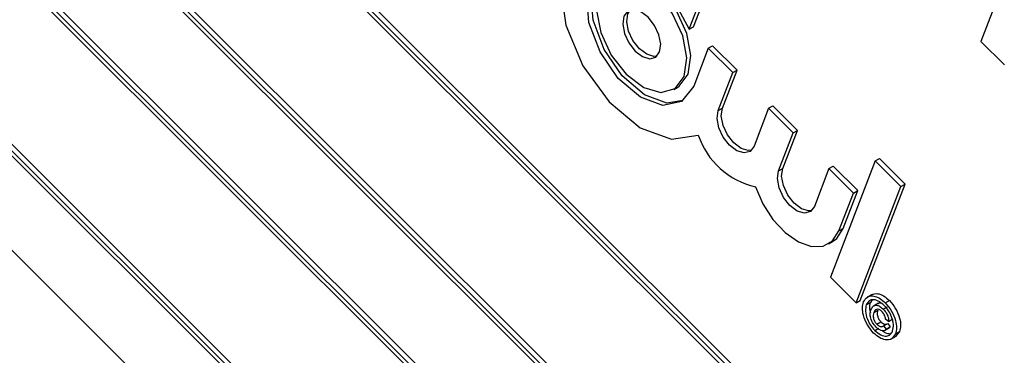
# Model space of a CAD drawing. Units: inches. Extents: x 2.5 to 52.5, y 2.5 to 39.4.
# Drawn here: x 13.7 to 14.6, y 17.4 to 17.7 of the extents above; entities that cross this region are included whole.
import ezdxf

# ---------------------------------------------------------------- set-up
doc = ezdxf.new("R2010")
doc.units = ezdxf.units.IN
doc.header["$LTSCALE"] = 5
doc.header["$MEASUREMENT"] = 0

msp = doc.modelspace()

# ---------------------------------------------------------------- linework, layer by layer
at = {"color": 7, "linetype": 'Continuous', "lineweight": 25}
for p, q in [((15.3465093, 16.4294768), (13.4860128, 18.2854841)), ((15.3500448, 16.4315178), (13.4895484, 18.2875251)), ((15.3419778, 16.4296527), (13.4881259, 18.2790314)), ((13.4406669, 18.1677935), (15.3011634, 16.3117862)), ((13.4451985, 18.1676176), (15.2990503, 16.3182389)), ((13.448734, 18.1696586), (15.3006, 16.322261)), ((15.2709328, 16.2333258), (13.4104364, 18.0893331)), ((15.2744684, 16.2353668), (13.4139719, 18.0913741)), ((15.2664013, 16.2335016), (13.4125494, 18.0828803)), ((13.3650905, 17.9716424), (15.2255869, 16.1156351)), ((13.369622, 17.9714665), (15.2234738, 16.1220879)), ((13.3731575, 17.9735076), (15.2250235, 16.1261099)), ((13.3610531, 17.8943436), (15.1883264, 16.0714793)), ((14.3219212, 17.7149138), (14.3310943, 17.7387216)), ((14.3183857, 17.7128728), (14.3275588, 17.7366806)), ((14.5809263, 17.7311221), (14.5698166, 17.7022879)), ((14.3183857, 17.7128728), (14.3219212, 17.7149138)), ((14.3347669, 17.6965311), (14.3221604, 17.6638123)), ((14.3347669, 17.6965311), (14.3383024, 17.6985721)), ((14.3559661, 17.6753831), (14.3347669, 17.6965311)), ((14.3595017, 17.6774241), (14.3383024, 17.6985721)), ((14.5698166, 17.7022879), (14.5901657, 17.6819878)), ((14.3433596, 17.6426642), (14.3559661, 17.6753831)), ((14.3468952, 17.6447052), (14.3595017, 17.6774241)), ((14.3559661, 17.6753831), (14.3595017, 17.6774241)), ((14.3049044, 17.6607859), (14.30844, 17.6628269)), ((14.3868014, 17.6446222), (14.3903369, 17.6466632)), ((14.4115361, 17.6255152), (14.3903369, 17.6466632)), ((14.3433596, 17.6426642), (14.3468952, 17.6447052)), ((14.3868014, 17.6446222), (14.3741949, 17.6119033)), ((14.4080006, 17.6234741), (14.3868014, 17.6446222)), ((14.3953941, 17.5907553), (14.4080006, 17.6234741)), ((14.3989296, 17.5927963), (14.4115361, 17.6255152)), ((14.4080006, 17.6234741), (14.4115361, 17.6255152)), ((14.4388358, 17.5927133), (14.4423714, 17.5947543)), ((14.4787151, 17.5992707), (14.440134, 17.4991374)), ((14.4635706, 17.5736063), (14.4423714, 17.5947543)), ((14.4787151, 17.5992707), (14.4822506, 17.6013117)), ((14.5008983, 17.577141), (14.4787151, 17.5992707)), ((14.5044338, 17.5791821), (14.4822506, 17.6013117)), ((14.3953941, 17.5907553), (14.3989296, 17.5927963)), ((14.4388358, 17.5927133), (14.4262293, 17.5599944)), ((14.4600351, 17.5715652), (14.4388358, 17.5927133)), ((14.4623172, 17.4770077), (14.5008983, 17.577141)), ((14.4658527, 17.4790488), (14.5044338, 17.5791821)), ((14.5008983, 17.577141), (14.5044338, 17.5791821)), ((14.4474286, 17.5388464), (14.4600351, 17.5715652)), ((14.4509641, 17.5408874), (14.4635706, 17.5736063)), ((14.4600351, 17.5715652), (14.4635706, 17.5736063)), ((14.4474286, 17.5388464), (14.4509641, 17.5408874)), ((14.4383632, 17.5276491), (14.4418987, 17.5296902)), ((14.440134, 17.4991374), (14.4623172, 17.4770077)), ((14.4760677, 17.4842223), (14.4716482, 17.4816711)), ((14.4623172, 17.4770077), (14.4658527, 17.4790488)), ((14.4709874, 17.475255), (14.474523, 17.477296)), ((14.4760422, 17.4794555), (14.474523, 17.477296)), ((14.4815451, 17.4766766), (14.4771257, 17.4741254)), ((14.4873885, 17.4769309), (14.490924, 17.4789719)), ((14.4775143, 17.4686735), (14.4810498, 17.4707145)), ((14.4856081, 17.4714977), (14.4891436, 17.4735387)), ((14.4801057, 17.4585129), (14.4836413, 17.4605539)), ((14.4859628, 17.4571758), (14.4894983, 17.4592168)), ((14.4902874, 17.4609721), (14.4876247, 17.4627272)), ((14.4894983, 17.4592168), (14.4916593, 17.4561599)), ((14.4902874, 17.4609721), (14.4938229, 17.4630131)), ((14.4782338, 17.453171), (14.4817694, 17.455212)), ((14.4859628, 17.4571758), (14.4881238, 17.4541188)), ((14.4866664, 17.4530097), (14.4910859, 17.455561)), ((14.4881238, 17.4541188), (14.4916593, 17.4561599)), ((14.4916593, 17.4561599), (14.4905535, 17.4554576)), ((14.4961395, 17.4501636), (14.4996751, 17.4522046)), ((14.4996751, 17.4522046), (14.4962255, 17.447991)), ((14.4922504, 17.4456917), (14.4966698, 17.448243))]:
    msp.add_line(p, q, dxfattribs=at)
at = {"color": 7, "linetype": 'Continuous', "lineweight": 25, "flags": 128}
for points in [[(14.3275588, 17.7366806), (14.304874, 17.7675745), (14.2780244, 17.7895302), (14.2510731, 17.7992248), (14.2280989, 17.7951914), (14.2125786, 17.7780403), (14.2068609, 17.750367), (14.2118112, 17.7163595), (14.2266802, 17.6811643), (14.2492178, 17.6501078), (14.2760133, 17.6278898), (14.3030114, 17.6178727), (14.3261266, 17.6215725)], [(14.3221604, 17.6638123), (14.3117698, 17.6505332), (14.2955264, 17.6471137), (14.2761925, 17.6541351), (14.257056, 17.6704036), (14.2413711, 17.6931525), (14.231805, 17.7185133), (14.2299846, 17.7421732), (14.2362194, 17.7601089), (14.2494492, 17.7692701), (14.2674241, 17.7680991), (14.2870875, 17.756795), (14.3050955, 17.73728), (14.3183857, 17.7128728)], [(14.3127887, 17.6512112), (14.2990619, 17.6491547), (14.2797281, 17.6561761), (14.2605915, 17.6724446), (14.2449066, 17.6951935), (14.2353406, 17.7205543), (14.2335202, 17.7442142), (14.239755, 17.7621499), (14.2454528, 17.767853)], [(14.3139698, 17.6719831), (14.3162827, 17.6880007), (14.3126689, 17.7071409), (14.3036786, 17.7264897), (14.2906804, 17.7431016), (14.2756532, 17.7544474), (14.2608849, 17.7588), (14.2486236, 17.7554965), (14.2407361, 17.7450401), (14.2384232, 17.7290225), (14.242037, 17.7098823), (14.2510273, 17.6905334), (14.2640255, 17.6739216), (14.2790527, 17.6625757), (14.293821, 17.6582232), (14.3060823, 17.6615266), (14.3139698, 17.6719831)], [(14.3175053, 17.6740241), (14.3198182, 17.6900417), (14.3162044, 17.7091819), (14.3072141, 17.7285308), (14.2942159, 17.7451426), (14.2791888, 17.7564885), (14.2644204, 17.760841), (14.253337, 17.7582783)], [(14.2927706, 17.6931312), (14.2937444, 17.6998754), (14.2922228, 17.7079345), (14.2884374, 17.7160813), (14.2829645, 17.7230758), (14.2766373, 17.727853), (14.270419, 17.7296856), (14.2652564, 17.7282947), (14.2619353, 17.723892), (14.2609615, 17.7171478), (14.2624831, 17.7090887), (14.2662685, 17.7009418), (14.2717414, 17.6939474), (14.2780686, 17.6891702), (14.2842869, 17.6873375), (14.2894495, 17.6887285), (14.2927706, 17.6931312)], [(14.2905859, 17.6896717), (14.2878224, 17.6893786), (14.2816042, 17.6912112), (14.2752769, 17.6959884), (14.269804, 17.7029829), (14.2660186, 17.7111298), (14.264497, 17.7191888), (14.2654709, 17.725933), (14.2676555, 17.7293925)], [(14.30844, 17.6628269), (14.3096178, 17.6635677), (14.3175053, 17.6740241)], [(14.3741949, 17.6119033), (14.3708738, 17.6075006), (14.3657112, 17.6061097), (14.3594929, 17.6079424), (14.3531657, 17.6127195), (14.3476928, 17.619714), (14.3439074, 17.6278609), (14.3423858, 17.6359199), (14.3433596, 17.6426642)], [(14.3720102, 17.6084438), (14.3692467, 17.6081507), (14.3630285, 17.6099834), (14.3567012, 17.6147606), (14.3512283, 17.621755), (14.3474429, 17.6299019), (14.3459213, 17.637961), (14.3468952, 17.6447052)], [(14.4262293, 17.5599944), (14.4229083, 17.5555917), (14.4177456, 17.5542008), (14.4115274, 17.5560334), (14.4052002, 17.5608106), (14.3997272, 17.5678051), (14.3959418, 17.575952), (14.3944202, 17.584011), (14.3953941, 17.5907553)], [(14.4240447, 17.5565349), (14.4212812, 17.5562418), (14.4150629, 17.5580745), (14.4087357, 17.5628517), (14.4032628, 17.5698461), (14.3994774, 17.577993), (14.3979558, 17.586052), (14.3989296, 17.5927963)], [(14.3754164, 17.5769893), (14.3816868, 17.5622945), (14.3904758, 17.5487308), (14.4010232, 17.537471), (14.4124171, 17.5294889), (14.4236721, 17.5254745), (14.4338151, 17.5257751), (14.4419689, 17.5303647), (14.4474286, 17.5388464)], [(14.4418987, 17.5296902), (14.4455045, 17.5324057), (14.4509641, 17.5408874)]]:
    msp.add_lwpolyline(points, dxfattribs=at)
at = {"color": 7, "linetype": 'Continuous', "lineweight": 25}
msp.add_arc((14.39011, 17.6427724), 0.0674041, 198.331776, 257.4087737, dxfattribs=at)
for points, knots in [([(14.4756351, 17.4839448), (14.4773199, 17.4844988), (14.4803507, 17.4854956), (14.4859954, 17.4831973), (14.4892814, 17.4803801), (14.490924, 17.4789719)], [0, 0, 0, 0, 0.3850065, 0.69258836, 1, 1, 1, 1]), ([(14.477356, 17.4508927), (14.4754326, 17.4531568), (14.4715874, 17.4576831), (14.4683239, 17.4656914), (14.4673474, 17.4726588), (14.4681663, 17.475994), (14.4685756, 17.477661)], [0, 0, 0, 0, 0.27965949, 0.55909358, 0.77961937, 1, 1, 1, 1]), ([(14.4685756, 17.477661), (14.4695786, 17.4793007), (14.471584, 17.4825789), (14.4768813, 17.483321), (14.482439, 17.4811888), (14.4857389, 17.4783499), (14.4873885, 17.4769309)], [0, 0, 0, 0, 0.279641382, 0.559096194, 0.779609112, 1, 1, 1, 1]), ([(14.4709874, 17.475255), (14.470602, 17.4734617), (14.4698313, 17.4698763), (14.4714674, 17.4633095), (14.4744583, 17.4574819), (14.4769756, 17.4546076), (14.4782338, 17.453171)], [0, 0, 0, 0, 0.27963865, 0.55911197, 0.77963404, 1, 1, 1, 1]), ([(14.4865106, 17.4746525), (14.4847637, 17.4761007), (14.4812715, 17.4789956), (14.4763906, 17.4799589), (14.4728355, 17.4785509), (14.4716033, 17.4763534), (14.4709874, 17.475255)], [0, 0, 0, 0, 0.2796517, 0.55905525, 0.77961054, 1, 1, 1, 1]), ([(14.474523, 17.477296), (14.4740361, 17.4755338), (14.4733385, 17.4730086), (14.474264, 17.4697152), (14.4745436, 17.4687203)], [0, 0, 0, 0, 0.69787955, 1, 1, 1, 1]), ([(14.4812082, 17.4762052), (14.4818455, 17.4767238), (14.4824836, 17.477243), (14.4833919, 17.4769085), (14.4833929, 17.4769081)], [0, 0, 0, 0, 0.99889088, 1, 1, 1, 1]), ([(14.4873885, 17.4769309), (14.4893072, 17.4746618), (14.4931423, 17.4701266), (14.496429, 17.4621186), (14.497368, 17.4551629), (14.4965489, 17.4518297), (14.4961395, 17.4501636)], [0, 0, 0, 0, 0.27970983, 0.559080022, 0.779616436, 1, 1, 1, 1]), ([(14.490924, 17.4789719), (14.4928427, 17.4767029), (14.4966778, 17.4721676), (14.4999645, 17.4641596), (14.5009035, 17.4572039), (14.5000845, 17.4538707), (14.4996751, 17.4522046)], [0, 0, 0, 0, 0.27970983, 0.559080022, 0.779616436, 1, 1, 1, 1]), ([(14.4794756, 17.4559875), (14.4783465, 17.4572849), (14.4760904, 17.4598775), (14.4744259, 17.4646074), (14.4742743, 17.46843), (14.4748509, 17.4702599), (14.4751396, 17.4711762)], [0, 0, 0, 0, 0.27947791, 0.55846217, 0.77891676, 1, 1, 1, 1]), ([(14.4751396, 17.4711762), (14.4756512, 17.4722036), (14.4766716, 17.4742527), (14.4794993, 17.4752543), (14.4827579, 17.4740483), (14.4846573, 17.4723485), (14.4856081, 17.4714977)], [0, 0, 0, 0, 0.28056811, 0.55959869, 0.77955175, 1, 1, 1, 1]), ([(14.4775143, 17.4686735), (14.4772649, 17.46789), (14.4767678, 17.4663282), (14.4770499, 17.4633984), (14.4783066, 17.4605361), (14.4795058, 17.4591876), (14.4801057, 17.4585129)], [0, 0, 0, 0, 0.28100149, 0.56013076, 0.77991462, 1, 1, 1, 1]), ([(14.4844987, 17.4694502), (14.4836536, 17.4701525), (14.4819625, 17.4715575), (14.4790254, 17.4715773), (14.4780873, 17.4697747), (14.4775143, 17.4686735)], [0, 0, 0, 0, 0.27994387, 0.56011524, 1, 1, 1, 1]), ([(14.4810498, 17.4707145), (14.4808004, 17.469931), (14.4803033, 17.4683692), (14.4805854, 17.4654394), (14.4818421, 17.4625771), (14.4830413, 17.4612286), (14.4836413, 17.4605539)], [0, 0, 0, 0, 0.28100149, 0.56013076, 0.77991462, 1, 1, 1, 1]), ([(14.4876247, 17.4627272), (14.487563, 17.4633669), (14.4874397, 17.4646457), (14.486466, 17.4671555), (14.4852438, 17.4685811), (14.4844987, 17.4694502)], [0, 0, 0, 0, 0.280969864, 0.561643482, 1, 1, 1, 1]), ([(14.4856081, 17.4714977), (14.4863733, 17.4706677), (14.4879017, 17.4690101), (14.4894747, 17.4660413), (14.4902827, 17.4632469), (14.4902858, 17.4617306), (14.4902874, 17.4609721)], [0, 0, 0, 0, 0.28019716, 0.55960561, 0.77971067, 1, 1, 1, 1]), ([(14.4937277, 17.4525696), (14.4941118, 17.4543622), (14.4948798, 17.4579461), (14.4932853, 17.4645081), (14.4902746, 17.4703296), (14.487765, 17.4732119), (14.4865106, 17.4746525)], [0, 0, 0, 0, 0.27965608, 0.5591284, 0.77964639, 1, 1, 1, 1]), ([(14.4801057, 17.4585129), (14.4807053, 17.4579811), (14.4819042, 17.4569178), (14.4836384, 17.4562993), (14.485047, 17.4563894), (14.4856575, 17.4569137), (14.4859628, 17.4571758)], [0, 0, 0, 0, 0.27993318, 0.55971658, 0.77983004, 1, 1, 1, 1]), ([(14.4836413, 17.4605539), (14.484242, 17.4600201), (14.485443, 17.4589526), (14.4871619, 17.4583628), (14.4883204, 17.4583654), (14.4887408, 17.4586897), (14.488846, 17.4587708)], [0, 0, 0, 0, 0.32808755, 0.65599956, 0.91397715, 1, 1, 1, 1]), ([(14.4961395, 17.4501636), (14.495136, 17.4485286), (14.4931297, 17.4452594), (14.4878463, 17.4445086), (14.4822958, 17.4466222), (14.4790023, 17.4494694), (14.477356, 17.4508927)], [0, 0, 0, 0, 0.27964965, 0.5591282, 0.77962234, 1, 1, 1, 1]), ([(14.4782338, 17.453171), (14.4799776, 17.4517197), (14.4834642, 17.448818), (14.4883361, 17.4478706), (14.491884, 17.4492778), (14.4931133, 17.4514726), (14.4937277, 17.4525696)], [0, 0, 0, 0, 0.279643386, 0.559140967, 0.779647562, 1, 1, 1, 1]), ([(14.4881238, 17.4541188), (14.487544, 17.4536211), (14.4863849, 17.452626), (14.483941, 17.4528781), (14.4815583, 17.4540742), (14.4801701, 17.4553495), (14.4794756, 17.4559875)], [0, 0, 0, 0, 0.279758981, 0.559328825, 0.779518707, 1, 1, 1, 1]), ([(14.4847783, 17.4530283), (14.4855239, 17.4524328), (14.4880229, 17.4504369), (14.4903798, 17.450377), (14.4920335, 17.450335)], [0, 0, 0, 0, 0.29836647, 1, 1, 1, 1])]:
    msp.add_open_spline(points, degree=3, knots=knots, dxfattribs=at)

doc.saveas('drawing.dxf')
